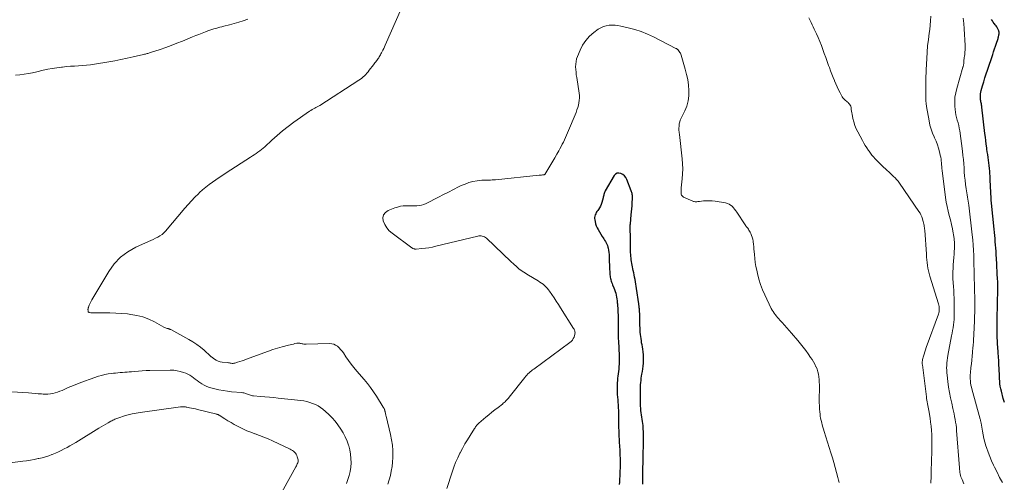
# Model space of a CAD drawing. Units: feet. Extents: x 1925000 to 1930023, y 555000 to 560000.
# Drawn here: x 1925585 to 1925857, y 556475 to 556603 of the extents above; entities that cross this region are included whole.
import ezdxf

# ---------------------------------------------------------------- set-up
doc = ezdxf.new("R2010")
doc.units = ezdxf.units.FT
doc.header["$LTSCALE"] = 100
doc.header["$MEASUREMENT"] = 0
doc.layers.add('CONTOUR INDEX', color=32, linetype='Continuous', lineweight=25)
doc.layers.add('CONTOUR INTERMEDIATE', color=40, linetype='Continuous', lineweight=15)

msp = doc.modelspace()

# ---------------------------------------------------------------- linework, layer by layer
at = {"layer": 'CONTOUR INDEX', "flags": 128}
for points, elevation in [([(1925856.59, 556496.79), (1925856.27, 556497.89), (1925855.74, 556499.9), (1925855.58, 556500.58), (1925855.45, 556501.26), (1925855.36, 556501.96), (1925855.3, 556502.65), (1925855.26, 556503.36), (1925855.22, 556504.06), (1925855.19, 556504.76), (1925855.16, 556505.46), (1925855.06, 556507.94), (1925855.04, 556508.31), (1925855.01, 556508.68), (1925854.99, 556509.05), (1925854.96, 556509.42), (1925854.92, 556509.79), (1925854.89, 556510.15), (1925854.87, 556510.52), (1925854.84, 556510.89), (1925854.71, 556513), (1925854.66, 556513.85), (1925854.62, 556514.7), (1925854.59, 556515.56), (1925854.56, 556516.41), (1925854.55, 556517.27), (1925854.54, 556518.13), (1925854.54, 556518.98), (1925854.55, 556519.84), (1925854.65, 556524.05), (1925854.66, 556524.63), (1925854.68, 556525.21), (1925854.71, 556525.79), (1925854.73, 556526.37), (1925854.75, 556526.71), (1925854.77, 556527.12), (1925854.78, 556527.54), (1925854.79, 556527.95), (1925854.79, 556528.37), (1925854.79, 556528.78), (1925854.78, 556529.2), (1925854.76, 556529.61), (1925854.74, 556530.02), (1925854.68, 556531.16), (1925854.62, 556532.14), (1925854.57, 556533.12), (1925854.52, 556534.1), (1925854.47, 556535.08), (1925854.33, 556537.72), (1925854.28, 556538.59), (1925854.22, 556539.46), (1925854.15, 556540.33), (1925854.07, 556541.19), (1925853.99, 556542.06), (1925853.9, 556542.92), (1925853.82, 556543.79), (1925853.74, 556544.66), (1925853.04, 556551.86), (1925852.96, 556552.71), (1925852.9, 556553.56), (1925852.85, 556554.42), (1925852.81, 556555.27), (1925852.78, 556556.12), (1925852.74, 556556.97), (1925852.69, 556557.83), (1925852.65, 556558.68), (1925852.53, 556560.69), (1925852.47, 556561.46), (1925852.4, 556562.22), (1925852.31, 556562.98), (1925852.2, 556563.74), (1925852.09, 556564.49), (1925851.97, 556565.25), (1925851.86, 556566.01), (1925851.75, 556566.77), (1925851.7, 556567.18), (1925851.56, 556568.15), (1925851.44, 556569.12), (1925851.32, 556570.08), (1925851.2, 556571.05), (1925850.37, 556578.35), (1925850.33, 556578.65), (1925850.28, 556578.95), (1925850.22, 556579.25), (1925850.15, 556579.54), (1925850.09, 556579.83), (1925850.04, 556580.13), (1925850, 556580.43), (1925849.97, 556580.73), (1925849.95, 556581.08), (1925849.94, 556581.55), (1925849.97, 556582.02), (1925850.05, 556582.48), (1925850.16, 556582.94), (1925850.54, 556584.23), (1925850.87, 556585.34), (1925851.21, 556586.43), (1925851.56, 556587.53), (1925851.92, 556588.62), (1925853.35, 556592.91), (1925853.61, 556593.68), (1925853.87, 556594.45), (1925854.12, 556595.23), (1925854.38, 556596), (1925854.75, 556597.1), (1925854.82, 556597.32), (1925854.88, 556597.54), (1925854.94, 556597.76), (1925854.99, 556597.99), (1925855.04, 556598.2), (1925855.06, 556598.32), (1925855.08, 556598.44), (1925855.1, 556598.56), (1925855.11, 556598.67), (1925855.11, 556598.79), (1925855.11, 556598.91), (1925855.1, 556599.03), (1925855.09, 556599.14), (1925855.07, 556599.28), (1925855.02, 556599.46), (1925854.97, 556599.63), (1925854.89, 556599.8), (1925854.8, 556599.96), (1925854.64, 556600.23), (1925854.45, 556600.52), (1925854.26, 556600.8), (1925854.07, 556601.09), (1925853.87, 556601.36), (1925853.75, 556601.52), (1925853.5, 556601.88), (1925853.25, 556602.24), (1925853.02, 556602.62)], 900), ([(1925756.73, 556474.21), (1925756.7, 556474.9), (1925756.69, 556475.6), (1925756.68, 556476.29), (1925756.68, 556476.99), (1925756.69, 556477.68), (1925756.7, 556478.38), (1925756.72, 556479.07), (1925756.75, 556479.76), (1925756.75, 556479.82), (1925756.77, 556480.54), (1925756.79, 556481.26), (1925756.81, 556481.98), (1925756.82, 556482.7), (1925756.82, 556482.72), (1925756.83, 556483.43), (1925756.84, 556484.14), (1925756.86, 556484.84), (1925756.88, 556485.55), (1925756.89, 556486.26), (1925756.89, 556486.97), (1925756.88, 556487.67), (1925756.86, 556488.38), (1925756.81, 556489.8), (1925756.78, 556490.4), (1925756.72, 556491), (1925756.64, 556491.59), (1925756.54, 556492.19), (1925756.43, 556492.78), (1925756.33, 556493.37), (1925756.24, 556493.97), (1925756.17, 556494.57), (1925756.17, 556494.59), (1925756.11, 556495.2), (1925756.07, 556495.81), (1925756.04, 556496.42), (1925756.03, 556497.03), (1925756.03, 556497.24), (1925756.03, 556497.88), (1925756.03, 556498.53), (1925756.03, 556499.18), (1925756.03, 556499.82), (1925756.03, 556499.93), (1925756.04, 556500.52), (1925756.06, 556501.12), (1925756.09, 556501.71), (1925756.14, 556502.3), (1925756.2, 556502.89), (1925756.27, 556503.48), (1925756.36, 556504.07), (1925756.46, 556504.66), (1925756.59, 556505.31), (1925756.72, 556506.09), (1925756.82, 556506.87), (1925756.88, 556507.65), (1925756.91, 556508.43), (1925756.9, 556509.22), (1925756.86, 556510), (1925756.78, 556510.78), (1925756.67, 556511.56), (1925756.57, 556512.13), (1925756.47, 556512.71), (1925756.37, 556513.29), (1925756.28, 556513.87), (1925756.2, 556514.45), (1925756.12, 556515.03), (1925756.05, 556515.62), (1925756, 556516.2), (1925755.96, 556516.79), (1925755.96, 556516.82), (1925755.92, 556517.42), (1925755.9, 556518.03), (1925755.88, 556518.63), (1925755.86, 556519.24), (1925755.84, 556520.78), (1925755.83, 556521), (1925755.82, 556521.21), (1925755.82, 556521.43), (1925755.81, 556521.64), (1925755.79, 556521.86), (1925755.78, 556522.07), (1925755.77, 556522.28), (1925755.75, 556522.49), (1925755.75, 556522.51), (1925755.73, 556522.71), (1925755.71, 556522.9), (1925755.68, 556523.1), (1925755.66, 556523.29), (1925755.64, 556523.49), (1925755.61, 556523.68), (1925755.58, 556523.87), (1925755.56, 556524.07), (1925754.93, 556528.27), (1925754.84, 556528.89), (1925754.74, 556529.52), (1925754.64, 556530.15), (1925754.53, 556530.78), (1925754.42, 556531.4), (1925754.31, 556532.03), (1925754.19, 556532.65), (1925754.06, 556533.28), (1925753.77, 556534.73), (1925753.67, 556535.22), (1925753.59, 556535.71), (1925753.51, 556536.2), (1925753.45, 556536.7), (1925753.4, 556537.19), (1925753.35, 556537.69), (1925753.33, 556538.18), (1925753.31, 556538.68), (1925753.31, 556538.79), (1925753.3, 556539.35), (1925753.29, 556539.9), (1925753.28, 556540.45), (1925753.28, 556541.01), (1925753.28, 556541.02), (1925753.28, 556541.59), (1925753.27, 556542.15), (1925753.26, 556542.71), (1925753.24, 556543.27), (1925753.21, 556543.94), (1925753.2, 556544.21), (1925753.19, 556544.49), (1925753.19, 556544.76), (1925753.19, 556545.03), (1925753.19, 556545.3), (1925753.2, 556545.58), (1925753.22, 556545.85), (1925753.24, 556546.12), (1925753.49, 556548.62), (1925753.57, 556549.46), (1925753.64, 556550.3), (1925753.7, 556551.14), (1925753.75, 556551.98), (1925753.81, 556553.11), (1925753.82, 556553.39), (1925753.82, 556553.67), (1925753.8, 556553.94), (1925753.77, 556554.22), (1925753.72, 556554.49), (1925753.66, 556554.76), (1925753.59, 556555.02), (1925753.49, 556555.28), (1925752.26, 556558.37), (1925751.97, 556558.91), (1925751.61, 556559.38), (1925751.14, 556559.76), (1925750.61, 556560.06), (1925750.07, 556560.15), (1925749.58, 556560.11), (1925749.16, 556559.85), (1925748.78, 556559.46), (1925746.3, 556555.23), (1925746.18, 556555), (1925746.08, 556554.77), (1925746.01, 556554.53), (1925745.95, 556554.28), (1925745.9, 556554.03), (1925745.85, 556553.77), (1925745.78, 556553.52), (1925745.72, 556553.28), (1925745.37, 556552.02), (1925745.2, 556551.52), (1925744.99, 556551.04), (1925744.73, 556550.58), (1925744.44, 556550.14), (1925744.24, 556549.87), (1925744.03, 556549.57), (1925743.84, 556549.26), (1925743.67, 556548.94), (1925743.52, 556548.61), (1925743.42, 556548.26), (1925743.36, 556547.92), (1925743.36, 556547.57), (1925743.4, 556547.21), (1925743.5, 556546.76), (1925743.65, 556546.18), (1925743.84, 556545.62), (1925744.09, 556545.07), (1925744.36, 556544.55), (1925745.47, 556542.68), (1925745.69, 556542.32), (1925745.91, 556541.96), (1925746.14, 556541.61), (1925746.37, 556541.26), (1925746.59, 556540.9), (1925746.77, 556540.53), (1925746.92, 556540.14), (1925747.03, 556539.74), (1925747.11, 556539.41), (1925747.23, 556538.83), (1925747.32, 556538.24), (1925747.37, 556537.66), (1925747.4, 556537.07), (1925747.4, 556536.92), (1925747.41, 556536.25), (1925747.43, 556535.58), (1925747.45, 556534.92), (1925747.48, 556534.25), (1925747.52, 556533.41), (1925747.54, 556533.08), (1925747.56, 556532.74), (1925747.58, 556532.4), (1925747.61, 556532.06), (1925747.64, 556531.73), (1925747.69, 556531.4), (1925747.76, 556531.07), (1925747.84, 556530.74), (1925747.86, 556530.69), (1925747.96, 556530.35), (1925748.07, 556530.01), (1925748.19, 556529.67), (1925748.33, 556529.33), (1925748.69, 556528.46), (1925748.88, 556527.96), (1925749.05, 556527.46), (1925749.19, 556526.96), (1925749.32, 556526.45), (1925749.42, 556525.93), (1925749.51, 556525.41), (1925749.59, 556524.88), (1925749.64, 556524.36), (1925749.67, 556524.08), (1925749.72, 556523.47), (1925749.77, 556522.87), (1925749.8, 556522.26), (1925749.83, 556521.66), (1925749.85, 556521.05), (1925749.86, 556520.44), (1925749.86, 556519.84), (1925749.86, 556519.23), (1925749.84, 556517.97), (1925749.84, 556517.27), (1925749.84, 556516.57), (1925749.86, 556515.87), (1925749.88, 556515.17), (1925749.88, 556515.11), (1925749.91, 556514.44), (1925749.94, 556513.76), (1925749.98, 556513.09), (1925750.02, 556512.41), (1925750.07, 556511.74), (1925750.1, 556511.07), (1925750.13, 556510.39), (1925750.15, 556509.72), (1925750.15, 556509.5), (1925750.16, 556508.81), (1925750.15, 556508.11), (1925750.13, 556507.42), (1925750.09, 556506.72), (1925750.08, 556506.58), (1925750.02, 556505.96), (1925749.96, 556505.34), (1925749.89, 556504.72), (1925749.8, 556504.11), (1925749.72, 556503.49), (1925749.65, 556502.88), (1925749.61, 556502.26), (1925749.58, 556501.64), (1925749.57, 556501.12), (1925749.57, 556500.41), (1925749.58, 556499.69), (1925749.62, 556498.98), (1925749.68, 556498.27), (1925749.74, 556497.55), (1925749.8, 556496.84), (1925749.85, 556496.13), (1925749.89, 556495.41), (1925749.89, 556495.31), (1925749.93, 556494.54), (1925749.95, 556493.77), (1925749.96, 556493.01), (1925749.97, 556492.24), (1925749.97, 556492.2), (1925749.97, 556491.41), (1925749.98, 556490.63), (1925750, 556489.84), (1925750.02, 556489.05), (1925750.02, 556489.02), (1925750.05, 556488.22), (1925750.08, 556487.42), (1925750.12, 556486.62), (1925750.17, 556485.81), (1925750.3, 556483.6), (1925750.34, 556482.88), (1925750.37, 556482.17), (1925750.39, 556481.46), (1925750.41, 556480.75), (1925750.41, 556480.04), (1925750.41, 556479.33), (1925750.4, 556478.61), (1925750.38, 556477.9), (1925750.38, 556477.87), (1925750.35, 556477.15), (1925750.31, 556476.42), (1925750.28, 556475.7), (1925750.24, 556474.97), (1925750.23, 556474.78), (1925750.18, 556474.15)], 880)]:
    msp.add_lwpolyline(points, dxfattribs=dict(at, elevation=elevation))
at = {"layer": 'CONTOUR INTERMEDIATE', "flags": 128}
for points, elevation in [([(1925690.04, 556605.68), (1925685.54, 556595.52), (1925685.33, 556595.06), (1925685.12, 556594.61), (1925684.9, 556594.15), (1925684.67, 556593.7), (1925684.49, 556593.35), (1925684.35, 556593.08), (1925684.2, 556592.81), (1925684.05, 556592.54), (1925683.89, 556592.28), (1925683.72, 556592.02), (1925683.55, 556591.77), (1925683.38, 556591.52), (1925683.2, 556591.27), (1925683.13, 556591.18), (1925682.92, 556590.89), (1925682.7, 556590.61), (1925682.48, 556590.32), (1925682.26, 556590.04), (1925681.11, 556588.55), (1925680.8, 556588.16), (1925680.47, 556587.78), (1925680.14, 556587.41), (1925679.79, 556587.05), (1925679.42, 556586.71), (1925679.05, 556586.39), (1925678.65, 556586.09), (1925678.24, 556585.81), (1925667.46, 556578.86), (1925667.11, 556578.65), (1925666.76, 556578.44), (1925666.4, 556578.25), (1925666.04, 556578.06), (1925665.67, 556577.87), (1925665.32, 556577.68), (1925664.97, 556577.46), (1925664.63, 556577.24), (1925660.28, 556574.19), (1925658.7, 556573.04), (1925657.16, 556571.84), (1925655.68, 556570.58), (1925654.22, 556569.29), (1925652.26, 556567.45), (1925651.81, 556567.05), (1925651.34, 556566.66), (1925650.86, 556566.28), (1925650.37, 556565.93), (1925649.87, 556565.58), (1925649.36, 556565.24), (1925648.86, 556564.9), (1925648.34, 556564.57), (1925641.61, 556560.22), (1925640.64, 556559.59), (1925639.69, 556558.96), (1925638.74, 556558.32), (1925637.79, 556557.66), (1925636.87, 556556.99), (1925635.96, 556556.28), (1925635.09, 556555.54), (1925634.24, 556554.77), (1925633.91, 556554.46), (1925632.93, 556553.5), (1925631.97, 556552.52), (1925631.05, 556551.5), (1925630.15, 556550.47), (1925624.86, 556544.16), (1925624.38, 556543.66), (1925623.87, 556543.2), (1925623.3, 556542.8), (1925622.7, 556542.45), (1925622.07, 556542.14), (1925621.44, 556541.83), (1925620.8, 556541.54), (1925620.17, 556541.24), (1925616.65, 556539.66), (1925614.42, 556538.39), (1925612.4, 556536.89), (1925610.68, 556535.05), (1925609.17, 556532.98), (1925604.49, 556525.13), (1925604.29, 556524.78), (1925604.11, 556524.42), (1925603.94, 556524.06), (1925603.78, 556523.69), (1925603.57, 556523.16), (1925603.53, 556523.05), (1925603.49, 556522.93), (1925603.46, 556522.82), (1925603.43, 556522.71), (1925603.42, 556522.59), (1925603.4, 556522.48), (1925603.41, 556522.36), (1925603.42, 556522.25), (1925603.46, 556521.94), (1925603.47, 556521.88), (1925603.5, 556521.83), (1925603.54, 556521.78), (1925603.58, 556521.74), (1925603.64, 556521.71), (1925603.69, 556521.69), (1925603.75, 556521.67), (1925603.81, 556521.66), (1925604.23, 556521.6), (1925604.29, 556521.59), (1925604.35, 556521.59), (1925604.42, 556521.58), (1925604.48, 556521.58), (1925604.54, 556521.58), (1925604.61, 556521.58), (1925604.67, 556521.58), (1925604.74, 556521.58), (1925607.86, 556521.59), (1925609.49, 556521.57), (1925611.11, 556521.51), (1925612.73, 556521.39), (1925614.35, 556521.24), (1925615.24, 556521.14), (1925616.94, 556520.85), (1925618.59, 556520.43), (1925620.19, 556519.82), (1925621.75, 556519.08), (1925624.38, 556517.64), (1925624.6, 556517.53), (1925624.82, 556517.43), (1925625.04, 556517.35), (1925625.27, 556517.27), (1925625.52, 556517.2), (1925625.63, 556517.17), (1925625.73, 556517.14), (1925625.83, 556517.1), (1925625.94, 556517.07), (1925626.04, 556517.04), (1925626.14, 556517), (1925626.24, 556516.96), (1925626.34, 556516.91), (1925631.3, 556514.17), (1925632.4, 556513.52), (1925633.47, 556512.81), (1925634.49, 556512.04), (1925635.47, 556511.21), (1925637.24, 556509.62), (1925637.31, 556509.56), (1925637.39, 556509.5), (1925637.46, 556509.44), (1925637.54, 556509.38), (1925638.35, 556508.79), (1925638.85, 556508.48), (1925639.37, 556508.23), (1925639.92, 556508.07), (1925640.5, 556507.96), (1925641.96, 556507.81), (1925642.22, 556507.78), (1925642.48, 556507.74), (1925642.73, 556507.7), (1925642.99, 556507.65), (1925643.24, 556507.61), (1925643.49, 556507.6), (1925643.74, 556507.63), (1925643.99, 556507.68), (1925644.74, 556507.92), (1925645.36, 556508.11), (1925645.98, 556508.32), (1925646.6, 556508.53), (1925647.21, 556508.76), (1925651.98, 556510.55), (1925653.24, 556511), (1925654.51, 556511.43), (1925655.8, 556511.81), (1925657.1, 556512.16), (1925658.8, 556512.6), (1925659.25, 556512.71), (1925659.7, 556512.82), (1925660.15, 556512.94), (1925660.59, 556513.05), (1925661.06, 556513.17), (1925661.27, 556513.21), (1925661.49, 556513.22), (1925661.7, 556513.2), (1925661.91, 556513.17), (1925662.12, 556513.11), (1925662.33, 556513.07), (1925662.55, 556513.02), (1925662.76, 556512.98), (1925662.79, 556512.98), (1925663.02, 556512.95), (1925663.25, 556512.92), (1925663.49, 556512.91), (1925663.72, 556512.91), (1925670.15, 556513.07), (1925670.74, 556513.02), (1925671.31, 556512.88), (1925671.83, 556512.63), (1925672.33, 556512.31), (1925672.78, 556511.89), (1925673.21, 556511.45), (1925673.6, 556510.98), (1925673.96, 556510.48), (1925674.66, 556509.43), (1925675.36, 556508.4), (1925676.1, 556507.4), (1925676.87, 556506.42), (1925677.68, 556505.46), (1925679.68, 556503.17), (1925680.6, 556502.07), (1925681.48, 556500.93), (1925682.3, 556499.76), (1925683.09, 556498.56), (1925684.99, 556495.51), (1925685.07, 556495.38), (1925685.15, 556495.25), (1925685.22, 556495.11), (1925685.28, 556494.97), (1925685.33, 556494.86), (1925685.36, 556494.77), (1925685.39, 556494.68), (1925685.42, 556494.59), (1925685.44, 556494.49), (1925685.46, 556494.4), (1925685.49, 556494.3), (1925685.51, 556494.21), (1925685.53, 556494.11), (1925685.58, 556493.87), (1925685.63, 556493.65), (1925685.68, 556493.43), (1925685.73, 556493.22), (1925685.79, 556493), (1925687.01, 556487.91), (1925687.3, 556486.46), (1925687.51, 556485), (1925687.6, 556483.53), (1925687.62, 556482.05), (1925687.61, 556481.58), (1925687.54, 556480.34), (1925687.41, 556479.1), (1925687.2, 556477.87), (1925686.94, 556476.65), (1925686.62, 556475.44), (1925686.28, 556474.24)], 888), ([(1925647.58, 556602.7), (1925646.31, 556602.25), (1925645.04, 556601.84), (1925643.75, 556601.46), (1925642.46, 556601.1), (1925640.98, 556600.72), (1925640.42, 556600.57), (1925639.86, 556600.43), (1925639.29, 556600.28), (1925638.73, 556600.14), (1925638.18, 556599.99), (1925637.62, 556599.82), (1925637.07, 556599.64), (1925636.53, 556599.44), (1925635.83, 556599.17), (1925634.94, 556598.83), (1925634.05, 556598.48), (1925633.17, 556598.13), (1925632.28, 556597.77), (1925629.5, 556596.62), (1925627.97, 556596), (1925626.43, 556595.41), (1925624.88, 556594.85), (1925623.32, 556594.32), (1925620.64, 556593.43), (1925620.41, 556593.35), (1925620.18, 556593.28), (1925619.95, 556593.21), (1925619.72, 556593.15), (1925619.49, 556593.09), (1925619.26, 556593.03), (1925619.02, 556592.98), (1925618.79, 556592.92), (1925615.89, 556592.24), (1925614.21, 556591.87), (1925612.52, 556591.51), (1925610.83, 556591.19), (1925609.13, 556590.89), (1925605.24, 556590.24), (1925604.14, 556590.08), (1925603.03, 556589.94), (1925601.92, 556589.85), (1925600.81, 556589.78), (1925599.7, 556589.72), (1925598.59, 556589.65), (1925597.48, 556589.56), (1925596.37, 556589.45), (1925596.06, 556589.42), (1925594.79, 556589.26), (1925593.54, 556589.07), (1925592.29, 556588.83), (1925591.05, 556588.55), (1925589.27, 556588.12), (1925588.11, 556587.87), (1925586.94, 556587.64), (1925585.76, 556587.45), (1925584.58, 556587.3), (1925583.39, 556587.2)], 892), ([(1925836.29, 556474.52), (1925836.29, 556475.17), (1925836.31, 556475.82), (1925836.32, 556476.48), (1925836.34, 556477.13), (1925836.36, 556477.79), (1925836.52, 556483.38), (1925836.55, 556484.52), (1925836.55, 556485.67), (1925836.54, 556486.82), (1925836.51, 556487.96), (1925836.44, 556489.1), (1925836.34, 556490.24), (1925836.2, 556491.38), (1925836.03, 556492.51), (1925835.67, 556494.55), (1925835.58, 556495.03), (1925835.5, 556495.5), (1925835.41, 556495.98), (1925835.33, 556496.46), (1925835.24, 556496.94), (1925835.17, 556497.41), (1925835.1, 556497.89), (1925835.03, 556498.37), (1925833.92, 556507.2), (1925833.9, 556507.39), (1925833.89, 556507.57), (1925833.88, 556507.76), (1925833.88, 556507.95), (1925833.89, 556508.14), (1925833.91, 556508.32), (1925833.95, 556508.51), (1925833.99, 556508.69), (1925834.22, 556509.55), (1925834.4, 556510.15), (1925834.58, 556510.76), (1925834.78, 556511.36), (1925834.99, 556511.96), (1925838.34, 556521.18), (1925838.45, 556521.53), (1925838.53, 556521.88), (1925838.58, 556522.24), (1925838.6, 556522.61), (1925838.59, 556522.97), (1925838.56, 556523.34), (1925838.49, 556523.69), (1925838.39, 556524.05), (1925836.01, 556531.66), (1925835.8, 556532.4), (1925835.62, 556533.15), (1925835.47, 556533.9), (1925835.34, 556534.66), (1925835.25, 556535.43), (1925835.16, 556536.2), (1925835.09, 556536.97), (1925835.03, 556537.74), (1925834.57, 556544.41), (1925834.54, 556544.75), (1925834.5, 556545.08), (1925834.44, 556545.42), (1925834.37, 556545.75), (1925834.29, 556546.09), (1925834.21, 556546.42), (1925834.12, 556546.75), (1925834.04, 556547.08), (1925833.92, 556547.53), (1925833.74, 556548.07), (1925833.53, 556548.6), (1925833.27, 556549.1), (1925832.97, 556549.59), (1925827.56, 556557.41), (1925827.2, 556557.9), (1925826.81, 556558.37), (1925826.4, 556558.81), (1925825.97, 556559.24), (1925825.51, 556559.66), (1925825.07, 556560.07), (1925824.62, 556560.49), (1925824.17, 556560.9), (1925822.75, 556562.22), (1925822.26, 556562.68), (1925821.78, 556563.15), (1925821.31, 556563.63), (1925820.85, 556564.12), (1925820.41, 556564.62), (1925819.98, 556565.14), (1925819.57, 556565.67), (1925819.18, 556566.21), (1925819.03, 556566.42), (1925818.58, 556567.09), (1925818.15, 556567.76), (1925817.74, 556568.45), (1925817.35, 556569.15), (1925816.1, 556571.51), (1925815.66, 556572.42), (1925815.28, 556573.34), (1925814.98, 556574.3), (1925814.73, 556575.28), (1925814.49, 556576.4), (1925814.41, 556576.83), (1925814.34, 556577.26), (1925814.28, 556577.7), (1925814.23, 556578.14), (1925814.22, 556578.25), (1925814.14, 556578.61), (1925814.01, 556578.95), (1925813.8, 556579.24), (1925813.55, 556579.51), (1925813.39, 556579.64), (1925813.16, 556579.82), (1925812.94, 556580), (1925812.72, 556580.18), (1925812.51, 556580.36), (1925812.3, 556580.56), (1925812.11, 556580.76), (1925811.94, 556580.99), (1925811.8, 556581.23), (1925811.2, 556582.33), (1925810.78, 556583.13), (1925810.38, 556583.95), (1925810, 556584.77), (1925809.64, 556585.61), (1925809.6, 556585.7), (1925809.24, 556586.59), (1925808.89, 556587.48), (1925808.55, 556588.38), (1925808.22, 556589.28), (1925808, 556589.92), (1925807.61, 556591.02), (1925807.22, 556592.12), (1925806.83, 556593.22), (1925806.44, 556594.32), (1925806.04, 556595.42), (1925805.61, 556596.5), (1925805.15, 556597.57), (1925804.67, 556598.64), (1925804.06, 556599.93), (1925803.78, 556600.53), (1925803.48, 556601.13), (1925803.18, 556601.73), (1925802.88, 556602.33), (1925802.8, 556602.48), (1925802.54, 556603)], 888), ([(1925845.41, 556474.36), (1925844.88, 556475.5), (1925844.72, 556475.88), (1925844.57, 556476.27), (1925844.46, 556476.67), (1925844.37, 556477.08), (1925844.3, 556477.49), (1925844.24, 556477.91), (1925844.19, 556478.32), (1925844.16, 556478.74), (1925843.38, 556489.03), (1925843.31, 556489.81), (1925843.22, 556490.58), (1925843.11, 556491.35), (1925842.98, 556492.12), (1925842.84, 556492.88), (1925842.69, 556493.64), (1925842.52, 556494.4), (1925842.35, 556495.16), (1925842.02, 556496.6), (1925841.7, 556498.08), (1925841.41, 556499.57), (1925841.17, 556501.06), (1925840.96, 556502.56), (1925840.75, 556504.33), (1925840.68, 556505.01), (1925840.64, 556505.69), (1925840.63, 556506.37), (1925840.65, 556507.05), (1925840.7, 556507.74), (1925840.77, 556508.41), (1925840.87, 556509.09), (1925840.98, 556509.76), (1925842.01, 556515.2), (1925842.15, 556515.95), (1925842.28, 556516.7), (1925842.41, 556517.46), (1925842.53, 556518.21), (1925842.62, 556518.97), (1925842.7, 556519.72), (1925842.73, 556520.48), (1925842.74, 556521.25), (1925842.68, 556525.63), (1925842.65, 556526.68), (1925842.61, 556527.74), (1925842.53, 556528.79), (1925842.44, 556529.84), (1925842.42, 556529.98), (1925842.35, 556530.96), (1925842.31, 556531.93), (1925842.33, 556532.91), (1925842.39, 556533.89), (1925842.47, 556534.86), (1925842.55, 556535.84), (1925842.63, 556536.82), (1925842.7, 556537.79), (1925842.74, 556538.31), (1925842.79, 556539.55), (1925842.77, 556540.78), (1925842.67, 556542.01), (1925842.5, 556543.23), (1925842.45, 556543.53), (1925842.22, 556544.77), (1925841.96, 556546), (1925841.66, 556547.23), (1925841.34, 556548.45), (1925841.03, 556549.67), (1925840.75, 556550.89), (1925840.52, 556552.13), (1925840.33, 556553.38), (1925839.37, 556560.88), (1925839.31, 556561.41), (1925839.26, 556561.94), (1925839.21, 556562.46), (1925839.18, 556562.99), (1925839.14, 556563.52), (1925839.08, 556564.04), (1925838.99, 556564.56), (1925838.88, 556565.08), (1925838.64, 556566.04), (1925838.37, 556567.02), (1925838.06, 556567.99), (1925837.7, 556568.94), (1925837.29, 556569.88), (1925837.17, 556570.15), (1925836.71, 556571.22), (1925836.32, 556572.32), (1925836.01, 556573.44), (1925835.76, 556574.58), (1925835.06, 556578.53), (1925834.95, 556579.34), (1925834.86, 556580.16), (1925834.83, 556580.99), (1925834.84, 556581.81), (1925834.86, 556582.64), (1925834.88, 556583.47), (1925834.89, 556584.29), (1925834.9, 556585.12), (1925834.9, 556585.2), (1925834.9, 556586.07), (1925834.92, 556586.94), (1925834.94, 556587.8), (1925834.98, 556588.67), (1925835.13, 556591.81), (1925835.24, 556593.55), (1925835.38, 556595.3), (1925835.57, 556597.04), (1925835.8, 556598.77), (1925835.95, 556599.78), (1925836.09, 556601.01), (1925836.18, 556602.24), (1925836.21, 556603.48)], 892), ([(1925856.02, 556474.7), (1925855.27, 556476.11), (1925854.55, 556477.53), (1925853.84, 556478.95), (1925853.59, 556479.45), (1925853.04, 556480.64), (1925852.52, 556481.85), (1925852.05, 556483.08), (1925851.62, 556484.32), (1925851.45, 556484.85), (1925851.16, 556485.84), (1925850.9, 556486.84), (1925850.68, 556487.85), (1925850.5, 556488.87), (1925850.25, 556490.5), (1925850.22, 556490.71), (1925850.18, 556490.92), (1925850.15, 556491.13), (1925850.11, 556491.34), (1925850.07, 556491.55), (1925850.02, 556491.76), (1925849.97, 556491.97), (1925849.92, 556492.17), (1925847.6, 556500.53), (1925847.46, 556501.07), (1925847.34, 556501.62), (1925847.25, 556502.18), (1925847.18, 556502.74), (1925847.14, 556503.3), (1925847.13, 556503.86), (1925847.14, 556504.43), (1925847.19, 556504.99), (1925847.34, 556506.45), (1925847.45, 556507.48), (1925847.56, 556508.51), (1925847.66, 556509.55), (1925847.77, 556510.58), (1925847.8, 556510.92), (1925847.88, 556511.78), (1925847.96, 556512.64), (1925848.02, 556513.51), (1925848.08, 556514.37), (1925848.13, 556515.23), (1925848.17, 556516.1), (1925848.21, 556516.96), (1925848.25, 556517.83), (1925848.3, 556518.97), (1925848.34, 556520.41), (1925848.37, 556521.84), (1925848.38, 556523.28), (1925848.37, 556524.72), (1925848.31, 556528.78), (1925848.29, 556529.75), (1925848.27, 556530.72), (1925848.25, 556531.68), (1925848.23, 556532.65), (1925848.21, 556533.61), (1925848.18, 556534.58), (1925848.16, 556535.54), (1925848.13, 556536.51), (1925848.1, 556537.43), (1925848.04, 556538.85), (1925847.95, 556540.27), (1925847.83, 556541.69), (1925847.68, 556543.11), (1925846.71, 556551.3), (1925846.64, 556551.87), (1925846.56, 556552.43), (1925846.46, 556552.99), (1925846.36, 556553.55), (1925846.26, 556554.11), (1925846.16, 556554.67), (1925846.07, 556555.23), (1925846, 556555.8), (1925845.84, 556557.03), (1925845.71, 556558.17), (1925845.59, 556559.32), (1925845.5, 556560.47), (1925845.43, 556561.62), (1925845.36, 556562.76), (1925845.26, 556563.91), (1925845.14, 556565.06), (1925845, 556566.2), (1925844.23, 556571.79), (1925844.1, 556572.54), (1925843.95, 556573.28), (1925843.77, 556574.02), (1925843.55, 556574.75), (1925843.35, 556575.48), (1925843.18, 556576.22), (1925843.06, 556576.96), (1925842.97, 556577.72), (1925842.9, 556578.67), (1925842.87, 556579.9), (1925842.93, 556581.12), (1925843.12, 556582.32), (1925843.4, 556583.52), (1925845.12, 556589.38), (1925845.17, 556589.54), (1925845.21, 556589.7), (1925845.25, 556589.86), (1925845.28, 556590.03), (1925845.31, 556590.19), (1925845.34, 556590.36), (1925845.35, 556590.52), (1925845.37, 556590.69), (1925845.39, 556591.05), (1925845.41, 556591.4), (1925845.44, 556591.74), (1925845.48, 556592.09), (1925845.53, 556592.44), (1925845.61, 556592.96), (1925845.68, 556593.57), (1925845.73, 556594.17), (1925845.74, 556594.78), (1925845.72, 556595.39), (1925845.48, 556600.03), (1925845.35, 556601.5), (1925845.15, 556602.96)], 896), ([(1925810.95, 556474.67), (1925810.77, 556475.36), (1925810.6, 556476.04), (1925810.23, 556477.43), (1925809.86, 556478.81), (1925809.48, 556480.18), (1925809.08, 556481.55), (1925808.66, 556482.91), (1925806.82, 556488.8), (1925806.63, 556489.4), (1925806.45, 556490), (1925806.27, 556490.6), (1925806.1, 556491.21), (1925805.95, 556491.81), (1925805.81, 556492.43), (1925805.71, 556493.04), (1925805.64, 556493.67), (1925805.59, 556494.15), (1925805.52, 556495.01), (1925805.47, 556495.88), (1925805.44, 556496.75), (1925805.44, 556497.61), (1925805.47, 556500.94), (1925805.47, 556501.67), (1925805.44, 556502.4), (1925805.39, 556503.13), (1925805.32, 556503.86), (1925805.21, 556504.58), (1925805.04, 556505.28), (1925804.81, 556505.97), (1925804.54, 556506.64), (1925804.53, 556506.67), (1925804.19, 556507.34), (1925803.84, 556508), (1925803.45, 556508.63), (1925803.04, 556509.25), (1925802.37, 556510.21), (1925801.69, 556511.15), (1925800.99, 556512.08), (1925800.27, 556512.99), (1925799.54, 556513.88), (1925797.77, 556515.97), (1925797.14, 556516.7), (1925796.51, 556517.43), (1925795.86, 556518.15), (1925795.21, 556518.86), (1925794.58, 556519.54), (1925794.24, 556519.91), (1925793.91, 556520.29), (1925793.58, 556520.68), (1925793.26, 556521.07), (1925792.96, 556521.48), (1925792.68, 556521.9), (1925792.42, 556522.33), (1925792.19, 556522.78), (1925790.36, 556526.52), (1925789.73, 556527.95), (1925789.17, 556529.4), (1925788.72, 556530.89), (1925788.34, 556532.4), (1925788.15, 556533.31), (1925787.95, 556534.39), (1925787.77, 556535.47), (1925787.63, 556536.56), (1925787.52, 556537.65), (1925787.45, 556538.52), (1925787.39, 556539.18), (1925787.33, 556539.83), (1925787.26, 556540.49), (1925787.18, 556541.15), (1925787.15, 556541.36), (1925787.06, 556541.9), (1925786.93, 556542.43), (1925786.75, 556542.94), (1925786.53, 556543.44), (1925786.31, 556543.88), (1925786.17, 556544.15), (1925786.01, 556544.41), (1925785.84, 556544.66), (1925785.66, 556544.9), (1925785.47, 556545.13), (1925785.28, 556545.37), (1925785.11, 556545.62), (1925784.94, 556545.87), (1925782.66, 556549.33), (1925782.36, 556549.76), (1925782.04, 556550.18), (1925781.7, 556550.59), (1925781.35, 556550.98), (1925780.95, 556551.31), (1925780.53, 556551.59), (1925780.07, 556551.78), (1925779.57, 556551.91), (1925776.67, 556552.38), (1925775.87, 556552.48), (1925775.07, 556552.53), (1925774.26, 556552.51), (1925773.46, 556552.45), (1925772.32, 556552.31), (1925772.09, 556552.29), (1925771.85, 556552.27), (1925771.62, 556552.26), (1925771.38, 556552.25), (1925771.15, 556552.26), (1925770.92, 556552.29), (1925770.69, 556552.35), (1925770.47, 556552.43), (1925767.92, 556553.55), (1925767.7, 556553.69), (1925767.52, 556553.87), (1925767.4, 556554.09), (1925767.32, 556554.34), (1925767.26, 556554.74), (1925767.25, 556554.82), (1925767.24, 556554.9), (1925767.24, 556554.97), (1925767.25, 556555.05), (1925767.26, 556555.18), (1925767.25, 556555.28), (1925767.24, 556555.57), (1925767.24, 556555.7), (1925767.24, 556555.83), (1925767.25, 556555.96), (1925767.26, 556556.09), (1925767.55, 556558.59), (1925767.67, 556559.98), (1925767.72, 556561.36), (1925767.67, 556562.74), (1925767.57, 556564.12), (1925766.82, 556570.81), (1925766.79, 556571.02), (1925766.76, 556571.23), (1925766.73, 556571.44), (1925766.7, 556571.65), (1925766.68, 556571.86), (1925766.66, 556572.07), (1925766.66, 556572.29), (1925766.66, 556572.5), (1925766.7, 556573.2), (1925766.77, 556573.75), (1925766.87, 556574.29), (1925767.05, 556574.82), (1925767.26, 556575.33), (1925768.25, 556577.32), (1925768.81, 556578.69), (1925769.21, 556580.08), (1925769.4, 556581.53), (1925769.44, 556583), (1925769.31, 556584.49), (1925769.11, 556585.97), (1925768.8, 556587.42), (1925768.43, 556588.87), (1925767.28, 556592.74), (1925767.19, 556593), (1925767.07, 556593.26), (1925766.93, 556593.51), (1925766.77, 556593.74), (1925766.57, 556594.01), (1925766.49, 556594.1), (1925766.41, 556594.18), (1925766.33, 556594.26), (1925766.24, 556594.34), (1925766.15, 556594.41), (1925766.05, 556594.48), (1925765.95, 556594.54), (1925765.85, 556594.59), (1925759.68, 556597.76), (1925757.99, 556598.55), (1925756.26, 556599.25), (1925754.49, 556599.82), (1925752.68, 556600.3), (1925750.63, 556600.76), (1925749.82, 556600.9), (1925749.01, 556601), (1925748.19, 556601.02), (1925747.37, 556600.99), (1925746.57, 556600.86), (1925745.8, 556600.64), (1925745.08, 556600.3), (1925744.38, 556599.88), (1925743.13, 556598.97), (1925741.95, 556597.94), (1925740.9, 556596.81), (1925740.05, 556595.52), (1925739.34, 556594.12), (1925738.63, 556592.37), (1925738.4, 556591.68), (1925738.23, 556590.97), (1925738.15, 556590.25), (1925738.13, 556589.51), (1925738.17, 556588.77), (1925738.23, 556588.03), (1925738.31, 556587.3), (1925738.42, 556586.56), (1925739.09, 556582.28), (1925739.16, 556581.6), (1925739.19, 556580.92), (1925739.13, 556580.24), (1925739.03, 556579.57), (1925738.88, 556578.9), (1925738.7, 556578.24), (1925738.48, 556577.59), (1925738.23, 556576.94), (1925735.87, 556571.25), (1925735.6, 556570.61), (1925735.32, 556569.98), (1925735.03, 556569.36), (1925734.73, 556568.73), (1925734.42, 556568.12), (1925734.11, 556567.5), (1925733.78, 556566.89), (1925733.45, 556566.29), (1925732.92, 556565.35), (1925732.39, 556564.41), (1925731.84, 556563.47), (1925731.29, 556562.54), (1925730.73, 556561.62), (1925729.63, 556559.81), (1925729.61, 556559.79), (1925729.6, 556559.78), (1925729.58, 556559.77), (1925729.56, 556559.75), (1925729.48, 556559.71), (1925729.46, 556559.71), (1925729.44, 556559.7), (1925729.42, 556559.69), (1925729.4, 556559.69), (1925728.97, 556559.65), (1925728.74, 556559.62), (1925728.51, 556559.6), (1925728.27, 556559.57), (1925728.04, 556559.55), (1925716.03, 556558.33), (1925715.56, 556558.29), (1925715.08, 556558.26), (1925714.61, 556558.25), (1925714.14, 556558.25), (1925713.66, 556558.25), (1925713.19, 556558.24), (1925712.71, 556558.2), (1925712.24, 556558.16), (1925710.89, 556557.99), (1925709.76, 556557.8), (1925708.65, 556557.53), (1925707.57, 556557.14), (1925706.52, 556556.69), (1925705.79, 556556.33), (1925704.39, 556555.63), (1925703, 556554.93), (1925701.6, 556554.22), (1925700.21, 556553.51), (1925696.82, 556551.77), (1925696.21, 556551.51), (1925695.59, 556551.31), (1925694.95, 556551.19), (1925694.29, 556551.12), (1925693.62, 556551.11), (1925692.96, 556551.1), (1925692.29, 556551.1), (1925691.62, 556551.11), (1925691.32, 556551.11), (1925690.51, 556551.08), (1925689.71, 556550.98), (1925688.93, 556550.79), (1925688.16, 556550.54), (1925686.32, 556549.82), (1925685.58, 556549.29), (1925685.07, 556548.65), (1925684.9, 556547.84), (1925684.97, 556546.93), (1925685.41, 556545.95), (1925685.95, 556545.04), (1925686.64, 556544.25), (1925687.45, 556543.53), (1925692.89, 556539.51), (1925693.02, 556539.43), (1925693.15, 556539.35), (1925693.29, 556539.3), (1925693.43, 556539.25), (1925693.58, 556539.21), (1925693.73, 556539.19), (1925693.88, 556539.18), (1925694.03, 556539.19), (1925695.67, 556539.32), (1925696.64, 556539.42), (1925697.6, 556539.55), (1925698.56, 556539.73), (1925699.51, 556539.94), (1925711.09, 556542.74), (1925711.4, 556542.79), (1925711.72, 556542.82), (1925712.04, 556542.8), (1925712.35, 556542.76), (1925712.66, 556542.67), (1925712.95, 556542.55), (1925713.21, 556542.38), (1925713.46, 556542.19), (1925718.02, 556537.85), (1925718.77, 556537.14), (1925719.52, 556536.43), (1925720.27, 556535.73), (1925721.03, 556535.03), (1925721.79, 556534.33), (1925722.18, 556533.99), (1925722.57, 556533.66), (1925722.97, 556533.35), (1925723.39, 556533.05), (1925723.81, 556532.77), (1925724.24, 556532.49), (1925724.67, 556532.22), (1925725.11, 556531.95), (1925727.8, 556530.36), (1925728.25, 556530.07), (1925728.7, 556529.77), (1925729.12, 556529.45), (1925729.54, 556529.11), (1925729.93, 556528.75), (1925730.3, 556528.36), (1925730.63, 556527.95), (1925730.94, 556527.52), (1925731.56, 556526.58), (1925732.16, 556525.66), (1925732.76, 556524.74), (1925733.35, 556523.82), (1925733.95, 556522.9), (1925737.58, 556517.27), (1925737.71, 556517.04), (1925737.81, 556516.81), (1925737.89, 556516.56), (1925737.94, 556516.31), (1925737.96, 556516.05), (1925737.95, 556515.8), (1925737.91, 556515.55), (1925737.84, 556515.3), (1925737.68, 556514.86), (1925737.48, 556514.43), (1925737.23, 556514.02), (1925736.92, 556513.67), (1925736.55, 556513.35), (1925726.58, 556506.03), (1925726.24, 556505.78), (1925725.91, 556505.52), (1925725.58, 556505.25), (1925725.27, 556504.97), (1925724.96, 556504.68), (1925724.66, 556504.38), (1925724.38, 556504.07), (1925724.11, 556503.74), (1925719.79, 556498.26), (1925719.57, 556498), (1925719.35, 556497.74), (1925719.12, 556497.49), (1925718.89, 556497.25), (1925718.65, 556497.02), (1925718.4, 556496.79), (1925718.14, 556496.57), (1925717.88, 556496.36), (1925716.7, 556495.44), (1925715.85, 556494.76), (1925715, 556494.08), (1925714.16, 556493.4), (1925713.32, 556492.71), (1925711.43, 556491.12), (1925711.25, 556490.96), (1925711.08, 556490.8), (1925710.92, 556490.62), (1925710.77, 556490.43), (1925710.63, 556490.24), (1925710.49, 556490.04), (1925710.36, 556489.84), (1925710.23, 556489.64), (1925708.98, 556487.7), (1925708.24, 556486.52), (1925707.53, 556485.33), (1925706.85, 556484.11), (1925706.19, 556482.88), (1925706.16, 556482.82), (1925705.54, 556481.54), (1925704.96, 556480.24), (1925704.45, 556478.92), (1925703.99, 556477.57), (1925702.58, 556473.06)], 884), ([(1925582.36, 556499.76), (1925586.98, 556499.44), (1925587.88, 556499.37), (1925588.78, 556499.3), (1925589.68, 556499.23), (1925590.57, 556499.15), (1925591.02, 556499.11), (1925591.69, 556499.08), (1925592.36, 556499.09), (1925593.03, 556499.17), (1925593.69, 556499.29), (1925594.35, 556499.46), (1925594.99, 556499.66), (1925595.63, 556499.89), (1925596.26, 556500.15), (1925597.97, 556500.89), (1925599.45, 556501.52), (1925600.94, 556502.12), (1925602.45, 556502.69), (1925603.97, 556503.22), (1925606.3, 556504.02), (1925607.17, 556504.28), (1925608.06, 556504.51), (1925608.95, 556504.68), (1925609.86, 556504.81), (1925610.42, 556504.87), (1925611.05, 556504.94), (1925611.68, 556505), (1925612.31, 556505.05), (1925612.94, 556505.09), (1925613.57, 556505.13), (1925614.2, 556505.18), (1925614.83, 556505.24), (1925615.46, 556505.3), (1925616.31, 556505.39), (1925617.37, 556505.48), (1925618.42, 556505.56), (1925619.48, 556505.61), (1925620.54, 556505.64), (1925626.14, 556505.73), (1925627.08, 556505.69), (1925628.01, 556505.58), (1925628.92, 556505.37), (1925629.81, 556505.08), (1925630.41, 556504.85), (1925630.98, 556504.6), (1925631.54, 556504.32), (1925632.06, 556503.98), (1925632.56, 556503.61), (1925633.06, 556503.22), (1925633.56, 556502.84), (1925634.07, 556502.48), (1925634.6, 556502.13), (1925634.86, 556501.96), (1925635.54, 556501.58), (1925636.24, 556501.24), (1925636.96, 556500.97), (1925637.71, 556500.74), (1925638.46, 556500.55), (1925639.6, 556500.3), (1925640.75, 556500.08), (1925641.91, 556499.91), (1925643.07, 556499.77), (1925645.89, 556499.51), (1925646.17, 556499.47), (1925646.44, 556499.43), (1925646.7, 556499.36), (1925646.97, 556499.29), (1925647.23, 556499.2), (1925647.49, 556499.1), (1925647.75, 556499), (1925648, 556498.9), (1925648.03, 556498.89), (1925648.3, 556498.79), (1925648.58, 556498.71), (1925648.86, 556498.65), (1925649.15, 556498.62), (1925651.04, 556498.47), (1925652.28, 556498.37), (1925653.51, 556498.27), (1925654.74, 556498.15), (1925655.97, 556498.02), (1925662.22, 556497.33), (1925663.05, 556497.21), (1925663.86, 556497.05), (1925664.67, 556496.82), (1925665.46, 556496.56), (1925666.23, 556496.23), (1925666.97, 556495.86), (1925667.66, 556495.41), (1925668.33, 556494.91), (1925669.02, 556494.34), (1925669.97, 556493.49), (1925670.87, 556492.59), (1925671.69, 556491.61), (1925672.45, 556490.59), (1925673.23, 556489.46), (1925673.89, 556488.39), (1925674.48, 556487.29), (1925674.97, 556486.15), (1925675.4, 556484.97), (1925675.43, 556484.86), (1925675.72, 556483.7), (1925675.95, 556482.53), (1925676.05, 556481.34), (1925676.08, 556480.15), (1925676.08, 556480.11), (1925676, 556478.93), (1925675.84, 556477.77), (1925675.57, 556476.62), (1925675.23, 556475.5), (1925674.8, 556474.4)], 892), ([(1925581.9, 556480.11), (1925585.4, 556480.57), (1925586.45, 556480.72), (1925587.51, 556480.89), (1925588.55, 556481.08), (1925589.6, 556481.29), (1925589.82, 556481.33), (1925590.74, 556481.55), (1925591.66, 556481.8), (1925592.57, 556482.09), (1925593.46, 556482.41), (1925593.54, 556482.44), (1925594.39, 556482.78), (1925595.22, 556483.15), (1925596.04, 556483.55), (1925596.85, 556483.96), (1925597.65, 556484.4), (1925598.44, 556484.85), (1925599.23, 556485.31), (1925600.01, 556485.78), (1925606.42, 556489.69), (1925607.05, 556490.07), (1925607.68, 556490.45), (1925608.32, 556490.82), (1925608.96, 556491.18), (1925609.72, 556491.61), (1925609.99, 556491.75), (1925610.25, 556491.9), (1925610.53, 556492.03), (1925610.8, 556492.17), (1925611.08, 556492.29), (1925611.36, 556492.41), (1925611.64, 556492.51), (1925611.93, 556492.6), (1925613.47, 556493.07), (1925614.54, 556493.36), (1925615.61, 556493.63), (1925616.7, 556493.84), (1925617.79, 556494.02), (1925628.93, 556495.59), (1925629.05, 556495.61), (1925629.16, 556495.62), (1925629.27, 556495.63), (1925629.38, 556495.63), (1925629.5, 556495.64), (1925629.61, 556495.64), (1925629.72, 556495.63), (1925629.83, 556495.62), (1925629.98, 556495.61), (1925630.16, 556495.59), (1925630.35, 556495.56), (1925630.53, 556495.53), (1925630.71, 556495.5), (1925631.46, 556495.35), (1925632.01, 556495.24), (1925632.56, 556495.12), (1925633.11, 556495), (1925633.66, 556494.87), (1925639.02, 556493.55), (1925639.11, 556493.52), (1925639.19, 556493.5), (1925639.27, 556493.47), (1925639.35, 556493.44), (1925639.43, 556493.41), (1925639.51, 556493.37), (1925639.59, 556493.33), (1925639.66, 556493.29), (1925641.21, 556492.29), (1925642.06, 556491.75), (1925642.92, 556491.23), (1925643.79, 556490.73), (1925644.67, 556490.25), (1925645.05, 556490.05), (1925646.15, 556489.51), (1925647.25, 556489.01), (1925648.39, 556488.56), (1925649.54, 556488.15), (1925649.63, 556488.12), (1925650.83, 556487.71), (1925652.02, 556487.26), (1925653.19, 556486.77), (1925654.34, 556486.24), (1925659.24, 556483.91), (1925659.57, 556483.73), (1925659.89, 556483.53), (1925660.18, 556483.31), (1925660.46, 556483.06), (1925660.71, 556482.78), (1925660.92, 556482.48), (1925661.09, 556482.15), (1925661.22, 556481.81), (1925661.39, 556481.25), (1925661.44, 556480.96), (1925661.46, 556480.68), (1925661.43, 556480.4), (1925661.35, 556480.12), (1925661.24, 556479.85), (1925661.12, 556479.58), (1925660.99, 556479.31), (1925660.86, 556479.05), (1925655.47, 556469.32)], 896)]:
    msp.add_lwpolyline(points, dxfattribs=dict(at, elevation=elevation))

doc.saveas('drawing.dxf')
